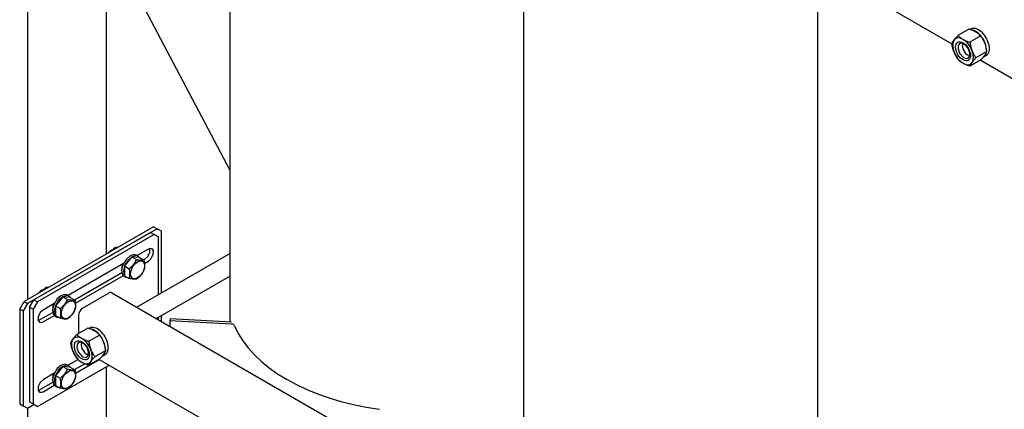
# Model space of a CAD drawing. Units: millimetres. Extents: x 37 to 18719, y -467 to 3184.
# Drawn here: x 17032 to 17838, y 698 to 1017 of the extents above; entities that cross this region are included whole.
import ezdxf

# ---------------------------------------------------------------- set-up
doc = ezdxf.new("R2010")
doc.units = ezdxf.units.MM
doc.linetypes.add('K5LT_BASIC', pattern=[0])
doc.layers.add('Системный слой (16)', color=7, linetype='Continuous')

# ---------------------------------------------------------------- blocks, each defined once
blk = doc.blocks.new('U2243')
at = {"layer": 'Системный слой (16)', "linetype": 'K5LT_BASIC'}
for p, q in [((17059.35, 784.3), (17059.28, 781.24)), ((17059.28, 781.24), (17059.29, 781.21))]:
    blk.add_line(p, q, dxfattribs=at)
blk = doc.blocks.new('U2244')
at = {"layer": 'Системный слой (16)', "linetype": 'K5LT_BASIC'}
for p, q in [((17059.35, 727.15), (17059.28, 724.08)), ((17059.28, 724.08), (17059.29, 724.06))]:
    blk.add_line(p, q, dxfattribs=at)
blk = doc.blocks.new('U2245')
at = {"layer": 'Системный слой (16)', "linetype": 'K5LT_BASIC'}
for p, q in [((17115.91, 816.96), (17115.85, 813.9)), ((17115.85, 813.9), (17115.85, 813.87))]:
    blk.add_line(p, q, dxfattribs=at)
blk = doc.blocks.new('U2246')
at = {"layer": 'Системный слой (16)', "linetype": 'K5LT_BASIC'}
for p, q in [((17148.2, 793.4), (17148.2, 844.18)), ((17148.2, 770.34), (17148.2, 774.93))]:
    blk.add_line(p, q, dxfattribs=at)
blk = doc.blocks.new('U2282')
at = {"layer": 'Системный слой (16)', "linetype": 'K5LT_BASIC'}
for p, q in [((17134.42, 817.85), (17137.59, 819.68)), ((17077.85, 785.19), (17117.09, 807.84)), ((17051.33, 769.88), (17060.52, 775.18))]:
    blk.add_line(p, q, dxfattribs=at)
blk = doc.blocks.new('U2283')
at = {"layer": 'Системный слой (16)', "linetype": 'K5LT_BASIC'}
for p, q in [((17080.02, 739.08), (17071.93, 734.42)), ((17060.52, 727.83), (17051.33, 722.52))]:
    blk.add_line(p, q, dxfattribs=at)
blk = doc.blocks.new('U2284')
at = {"layer": 'Системный слой (16)', "linetype": 'K5LT_BASIC'}
for p, q in [((17077.07, 730.85), (17085.42, 735.67)), ((17048.5, 714.35), (17059.25, 720.56))]:
    blk.add_line(p, q, dxfattribs=at)
blk = doc.blocks.new('U2285')
at = {"layer": 'Системный слой (16)', "linetype": 'K5LT_BASIC'}
for p, q in [((17047.32, 774.07), (17047.26, 771.01)), ((17049.03, 777.57), (17047.32, 774.07)), ((17051.33, 779.67), (17049.03, 777.57)), ((17047.26, 771.01), (17048.33, 769.58)), ((17048.33, 769.58), (17050.2, 769.4)), ((17050.2, 769.4), (17051.33, 769.88))]:
    blk.add_line(p, q, dxfattribs=at)
blk = doc.blocks.new('U2286')
at = {"layer": 'Системный слой (16)', "linetype": 'K5LT_BASIC'}
for p, q in [((17077.85, 728.04), (17097.24, 739.23)), ((17051.33, 712.72), (17060.52, 718.03))]:
    blk.add_line(p, q, dxfattribs=at)
blk = doc.blocks.new('U2287')
at = {"layer": 'Системный слой (16)', "linetype": 'K5LT_BASIC'}
for p, q in [((17134.76, 821.31), (17137.06, 823.42)), ((17137.06, 823.42), (17138.77, 826.92)), ((17138.77, 826.92), (17138.83, 829.97)), ((17138.83, 829.97), (17138.82, 829.98))]:
    blk.add_line(p, q, dxfattribs=at)
blk = doc.blocks.new('U2288')
at = {"layer": 'Системный слой (16)', "linetype": 'K5LT_BASIC'}
for p, q in [((17145.72, 791.97), (17145.72, 839.48)), ((17145.72, 771.77), (17145.72, 773.5))]:
    blk.add_line(p, q, dxfattribs=at)
blk = doc.blocks.new('U2289')
at = {"layer": 'Системный слой (16)', "linetype": 'K5LT_BASIC'}
for p, q in [((17133.64, 820.66), (17134.76, 821.31)), ((17077.07, 788), (17115.81, 810.37)), ((17048.5, 771.51), (17059.25, 777.71))]:
    blk.add_line(p, q, dxfattribs=at)
blk = doc.blocks.new('U2290')
at = {"layer": 'Системный слой (16)', "linetype": 'K5LT_BASIC'}
for p, q in [((17049.03, 720.41), (17047.32, 716.91)), ((17051.33, 722.52), (17049.03, 720.41)), ((17047.32, 716.91), (17047.26, 713.86)), ((17047.26, 713.86), (17048.33, 712.42)), ((17048.33, 712.42), (17050.2, 712.25)), ((17050.2, 712.25), (17051.33, 712.72))]:
    blk.add_line(p, q, dxfattribs=at)
blk = doc.blocks.new('U2291')
at = {"layer": 'Системный слой (16)', "linetype": 'K5LT_BASIC'}
for p, q in [((17138.72, 829.95), (17137.59, 829.48)), ((17140.59, 829.78), (17138.72, 829.95)), ((17139.89, 821.78), (17141.6, 825.29)), ((17141.65, 828.34), (17140.59, 829.78)), ((17141.6, 825.29), (17141.65, 828.34)), ((17137.59, 819.68), (17139.89, 821.78))]:
    blk.add_line(p, q, dxfattribs=at)
blk = doc.blocks.new('U2292')
at = {"layer": 'Системный слой (16)', "linetype": 'K5LT_BASIC'}
for p, q in [((17137.59, 829.48), (17128.5, 824.23)), ((17117.09, 817.64), (17071.93, 791.57)), ((17060.52, 784.98), (17051.33, 779.67))]:
    blk.add_line(p, q, dxfattribs=at)
blk = doc.blocks.new('U2295')
at = {"layer": 'Системный слой (16)', "linetype": 'K5LT_BASIC'}
for p, q in [((17065.99, 791.41), (17062.97, 788.77)), ((17068.83, 792.45), (17065.99, 791.41)), ((17071.17, 792.01), (17068.83, 792.45)), ((17060.32, 784.55), (17059.13, 779.92)), ((17062.97, 788.77), (17060.32, 784.55)), ((17059.13, 779.92), (17059.1, 779.26)), ((17059.1, 779.26), (17059.79, 776.16)), ((17059.79, 776.16), (17061.17, 774.69))]:
    blk.add_line(p, q, dxfattribs=at)
blk = doc.blocks.new('U2296')
at = {"layer": 'Системный слой (16)', "linetype": 'K5LT_BASIC'}
for p, q in [((17067.41, 790.59), (17064.38, 787.95)), ((17070.25, 791.63), (17067.41, 790.59)), ((17072.59, 791.19), (17070.25, 791.63)), ((17073.92, 789.82), (17072.59, 791.19)), ((17061.74, 783.74), (17060.54, 779.1)), ((17064.38, 787.95), (17061.74, 783.74)), ((17060.54, 779.1), (17060.52, 778.45)), ((17060.52, 778.45), (17061.2, 775.34)), ((17061.2, 775.34), (17062.59, 773.87)), ((17062.59, 773.87), (17064.44, 773.4))]:
    blk.add_line(p, q, dxfattribs=at)
blk = doc.blocks.new('U2305')
at = {"layer": 'Системный слой (16)', "linetype": 'K5LT_BASIC'}
for p, q in [((17122.56, 824.07), (17119.53, 821.43)), ((17125.4, 825.11), (17122.56, 824.07)), ((17127.74, 824.67), (17125.4, 825.11)), ((17116.89, 817.21), (17115.69, 812.58)), ((17119.53, 821.43), (17116.89, 817.21)), ((17115.69, 812.58), (17115.67, 811.92)), ((17115.67, 811.92), (17116.35, 808.82)), ((17116.35, 808.82), (17117.74, 807.35))]:
    blk.add_line(p, q, dxfattribs=at)
blk = doc.blocks.new('U2306')
at = {"layer": 'Системный слой (16)', "linetype": 'K5LT_BASIC'}
for p, q in [((17123.98, 823.25), (17120.95, 820.61)), ((17126.82, 824.29), (17123.98, 823.25)), ((17129.16, 823.85), (17126.82, 824.29)), ((17130.49, 822.48), (17129.16, 823.85)), ((17118.31, 816.4), (17117.11, 811.76)), ((17120.95, 820.61), (17118.31, 816.4)), ((17117.11, 811.76), (17117.09, 811.11)), ((17117.09, 811.11), (17117.77, 808)), ((17117.77, 808), (17119.16, 806.53)), ((17119.16, 806.53), (17121.01, 806.06))]:
    blk.add_line(p, q, dxfattribs=at)
blk = doc.blocks.new('U2321')
at = {"layer": 'Системный слой (16)', "linetype": 'K5LT_BASIC'}
for p, q in [((17800.43, 996.35), (17800.3, 993.64)), ((17800.3, 993.64), (17801.54, 990.14)), ((17801.64, 997.95), (17800.43, 996.35)), ((17803.3, 998.25), (17801.64, 997.95)), ((17805.99, 997.01), (17803.3, 998.25)), ((17808.66, 993.78), (17805.99, 997.01)), ((17809.9, 990.29), (17808.66, 993.78)), ((17801.54, 990.14), (17804.22, 986.92)), ((17804.22, 986.92), (17805.1, 986.31)), ((17805.1, 986.31), (17807.58, 985.66)), ((17807.58, 985.66), (17808.56, 985.97)), ((17808.56, 985.97), (17809.77, 987.57)), ((17809.77, 987.57), (17809.9, 990.29))]:
    blk.add_line(p, q, dxfattribs=at)
blk = doc.blocks.new('U2384')
at = {"layer": 'Системный слой (16)', "linetype": 'K5LT_BASIC'}
for p, q in [((17795.37, 997.52), (17578.02, 1123.01)), ((18035.79, 858.72), (17818.44, 984.21))]:
    blk.add_line(p, q, dxfattribs=at)
blk = doc.blocks.new('U2403')
at = {"layer": 'Системный слой (16)', "linetype": 'K5LT_BASIC'}
blk.add_line((17685.41, 492.27), (17685.41, 1061.01), dxfattribs=at)
blk = doc.blocks.new('U2431')
at = {"layer": 'Системный слой (16)', "linetype": 'K5LT_BASIC'}
blk.add_line((17097.19, 739.26), (17314.54, 613.77), dxfattribs=at)
blk = doc.blocks.new('U2557')
at = {"layer": 'Системный слой (16)', "linetype": 'K5LT_BASIC'}
for p, q in [((17079.19, 751.4), (17079.05, 748.69)), ((17080.39, 753), (17079.19, 751.4)), ((17082.05, 753.3), (17080.39, 753)), ((17084.74, 752.06), (17082.05, 753.3)), ((17087.41, 748.84), (17084.74, 752.06)), ((17079.05, 748.69), (17080.29, 745.19)), ((17080.29, 745.19), (17082.97, 741.97)), ((17082.97, 741.97), (17083.85, 741.37)), ((17087.31, 741.02), (17088.52, 742.63)), ((17088.65, 745.34), (17087.41, 748.84)), ((17088.52, 742.63), (17088.65, 745.34)), ((17083.85, 741.37), (17086.33, 740.71)), ((17086.33, 740.71), (17087.31, 741.02))]:
    blk.add_line(p, q, dxfattribs=at)
blk = doc.blocks.new('U2562')
at = {"layer": 'Системный слой (16)', "linetype": 'K5LT_BASIC'}
for p, q in [((17065.99, 734.25), (17062.97, 731.62)), ((17068.83, 735.29), (17065.99, 734.25)), ((17071.17, 734.85), (17068.83, 735.29)), ((17060.32, 727.4), (17059.13, 722.76)), ((17062.97, 731.62), (17060.32, 727.4)), ((17059.13, 722.76), (17059.1, 722.11)), ((17059.1, 722.11), (17059.79, 719.01)), ((17059.79, 719.01), (17061.17, 717.53))]:
    blk.add_line(p, q, dxfattribs=at)
blk = doc.blocks.new('U2563')
at = {"layer": 'Системный слой (16)', "linetype": 'K5LT_BASIC'}
for p, q in [((17067.41, 733.43), (17064.38, 730.8)), ((17070.25, 734.48), (17067.41, 733.43)), ((17072.59, 734.04), (17070.25, 734.48)), ((17073.92, 732.67), (17072.59, 734.04)), ((17061.74, 726.58), (17060.54, 721.95)), ((17064.38, 730.8), (17061.74, 726.58)), ((17060.54, 721.95), (17060.52, 721.29)), ((17060.52, 721.29), (17061.2, 718.19)), ((17061.2, 718.19), (17062.59, 716.72)), ((17062.59, 716.72), (17064.44, 716.25))]:
    blk.add_line(p, q, dxfattribs=at)
blk = doc.blocks.new('U2645')
at = {"layer": 'Системный слой (16)', "linetype": 'K5LT_BASIC'}
for p, q in [((17804.17, 998.04), (17803.69, 996.04)), ((17803.69, 996.04), (17804.36, 993.01)), ((17804.36, 993.01), (17806.54, 989.77)), ((17806.54, 989.77), (17807.93, 988.7)), ((17807.93, 988.7), (17809.9, 988.12))]:
    blk.add_line(p, q, dxfattribs=at)
blk = doc.blocks.new('U2648')
at = {"layer": 'Системный слой (16)', "linetype": 'K5LT_BASIC'}
for p, q in [((17082.93, 753.09), (17082.44, 751.1)), ((17082.44, 751.1), (17083.11, 748.06)), ((17083.11, 748.06), (17085.29, 744.82)), ((17085.29, 744.82), (17086.68, 743.75)), ((17086.68, 743.75), (17088.66, 743.17))]:
    blk.add_line(p, q, dxfattribs=at)
blk = doc.blocks.new('U2715')
at = {"layer": 'Системный слой (16)', "linetype": 'K5LT_BASIC'}
for p, q in [((17092.12, 763.61), (17090.11, 764.08)), ((17095.85, 761.26), (17092.12, 763.61)), ((17099.49, 756.92), (17095.85, 761.26)), ((17101.77, 751.96), (17099.49, 756.92)), ((17102.48, 747.61), (17101.77, 751.96)), ((17099.47, 741.57), (17099.89, 741.78)), ((17099.89, 741.78), (17101.68, 743.73)), ((17101.68, 743.73), (17102.36, 745.87))]:
    blk.add_line(p, q, dxfattribs=at)
blk = doc.blocks.new('U2735')
at = {"layer": 'Системный слой (16)', "linetype": 'K5LT_BASIC'}
blk.add_line((17444.99, 631.08), (17444.99, 1199.81), dxfattribs=at)
blk = doc.blocks.new('U2776')
at = {"layer": 'Системный слой (16)', "linetype": 'K5LT_BASIC'}
for p, q in [((17105.42, 826.83), (17107.54, 828.87)), ((17107.54, 828.87), (17108.49, 829.27))]:
    blk.add_line(p, q, dxfattribs=at)
blk = doc.blocks.new('U2792')
at = {"layer": 'Системный слой (16)', "linetype": 'K5LT_BASIC'}
for p, q in [((17048.85, 794.17), (17050.97, 796.21)), ((17050.97, 796.21), (17051.93, 796.61))]:
    blk.add_line(p, q, dxfattribs=at)
blk = doc.blocks.new('U2804')
at = {"layer": 'Системный слой (16)', "linetype": 'K5LT_BASIC'}
for p, q in [((17038.88, 788.41), (17038.88, 1360.77)), ((17038.88, 482.47), (17038.88, 699.41))]:
    blk.add_line(p, q, dxfattribs=at)
blk = doc.blocks.new('U2806')
at = {"layer": 'Системный слой (16)', "linetype": 'K5LT_BASIC'}
for p, q in [((17103.37, 825.64), (17103.37, 1394.74)), ((17103.37, 482.47), (17103.37, 733.38))]:
    blk.add_line(p, q, dxfattribs=at)
blk = doc.blocks.new('U2807')
at = {"layer": 'Системный слой (16)', "linetype": 'K5LT_BASIC'}
for p, q in [((17813.37, 1008.56), (17811.36, 1009.03)), ((17817.1, 1006.21), (17813.37, 1008.56)), ((17820.74, 1001.87), (17817.1, 1006.21)), ((17823.02, 996.91), (17820.74, 1001.87)), ((17823.73, 992.56), (17823.02, 996.91)), ((17820.72, 986.52), (17821.13, 986.73)), ((17821.13, 986.73), (17822.93, 988.68)), ((17822.93, 988.68), (17823.61, 990.82))]:
    blk.add_line(p, q, dxfattribs=at)
blk = doc.blocks.new('U2842')
at = {"layer": 'Системный слой (16)', "linetype": 'K5LT_BASIC'}
blk.add_line((17204.57, 769.88), (17204.57, 1338.62), dxfattribs=at)

msp = doc.modelspace()

# ---------------------------------------------------------------- linework, layer by layer
at = {"layer": 'Системный слой (16)', "linetype": 'K5LT_BASIC'}
for p, q in [((17204.57, 893.98), (17103.37, 1086.15)), ((17809.2, 1009.78), (17800.25, 1004.62)), ((17810.85, 1009.77), (17810.26, 1009.43)), ((17819, 1004.13), (17810.05, 998.96)), ((17823.9, 991.5), (17814.95, 986.33)), ((17819, 984.53), (17810.05, 979.37)), ((17823.4, 988.03), (17821.13, 986.73)), ((17141.83, 847.85), (17035.77, 786.61)), ((17141.83, 847.85), (17144.66, 846.22)), ((17144.66, 846.22), (17038.6, 784.98)), ((17139.36, 843.16), (17043.9, 788.04)), ((17142.19, 841.52), (17046.73, 786.41)), ((17139.36, 843.16), (17142.19, 841.52)), ((17145.72, 839.48), (17142.19, 841.52)), ((17148.2, 844.18), (17144.66, 846.22)), ((17110.24, 830.77), (17107.12, 827.81)), ((17112.35, 830.83), (17110.24, 830.77)), ((17111.24, 830.19), (17110.24, 830.77)), ((17104.75, 826.44), (17106.48, 828.25)), ((17106.48, 828.25), (17107.54, 828.87)), ((17124.16, 823.2), (17118.15, 815.73)), ((17130.17, 822.67), (17124.16, 823.2)), ((17124.16, 823.2), (17127.97, 821)), ((17127.74, 824.67), (17129.16, 823.85)), ((17204.57, 825.95), (17128.23, 781.87)), ((17130.17, 822.67), (17133.98, 820.46)), ((17115.91, 814.18), (17115.76, 814.27)), ((17118.15, 815.73), (17121.96, 813.52)), ((17118.15, 815.73), (17118.15, 807.71)), ((17117.74, 807.35), (17119.16, 806.53)), ((17118.15, 807.71), (17121.96, 805.51)), ((17204.57, 807.47), (17144.23, 772.63)), ((17053.67, 798.11), (17050.55, 795.15)), ((17055.78, 798.17), (17053.67, 798.11)), ((17054.68, 797.53), (17053.67, 798.11)), ((17048.18, 793.78), (17049.91, 795.59)), ((17049.91, 795.59), (17050.97, 796.21)), ((17067.59, 790.54), (17061.58, 783.07)), ((17073.6, 790.01), (17067.59, 790.54)), ((17067.59, 790.54), (17071.4, 788.34)), ((17071.17, 792.01), (17072.59, 791.19)), ((17073.6, 790.01), (17077.41, 787.81)), ((17105.07, 793.55), (17083.85, 781.31)), ((17107.57, 793.8), (18316.74, 95.68)), ((17032.23, 780.49), (17035.77, 786.61)), ((17038.6, 784.98), (17035.06, 778.86)), ((17035.77, 786.61), (17038.6, 784.98)), ((17040.37, 781.92), (17043.9, 788.04)), ((17040.37, 781.92), (17040.37, 704.35)), ((17040.37, 781.92), (17043.19, 780.29)), ((17046.73, 786.41), (17043.19, 780.29)), ((17043.9, 788.04), (17046.73, 786.41)), ((17061.58, 783.07), (17065.39, 780.86)), ((17061.58, 783.07), (17061.58, 775.05)), ((17032.23, 780.49), (17032.23, 702.92)), ((17032.23, 780.49), (17035.06, 778.86)), ((17035.06, 778.86), (17035.06, 701.29)), ((17043.19, 780.29), (17043.19, 702.72)), ((17059.34, 781.52), (17059.19, 781.61)), ((17061.17, 774.69), (17062.59, 773.87)), ((17061.58, 775.05), (17065.39, 772.85)), ((17080.32, 775.18), (17080.32, 760.43)), ((17047.27, 771.01), (17048.5, 771.51)), ((17155.48, 772.45), (17155.21, 770.72)), ((17155.21, 770.72), (17155.21, 766.29)), ((17205.45, 768.1), (17155.21, 770.72)), ((17205.72, 769.82), (17155.48, 772.45)), ((17087.95, 764.84), (17079, 759.67)), ((17097.75, 759.18), (17088.8, 754.01)), ((17089.6, 764.82), (17089.01, 764.48)), ((17086.68, 743.75), (17087.39, 743.34)), ((17102.65, 746.55), (17093.7, 741.39)), ((17102.15, 743.08), (17099.89, 741.78)), ((17046.73, 700.68), (17105.37, 734.53)), ((17071.17, 734.85), (17072.59, 734.04)), ((17097.75, 739.58), (17088.8, 734.42)), ((17067.59, 733.39), (17061.58, 725.91)), ((17061.58, 725.91), (17065.39, 723.71)), ((17061.58, 725.91), (17061.58, 717.9)), ((17073.6, 732.85), (17067.59, 733.39)), ((17067.59, 733.39), (17071.4, 731.19)), ((17073.6, 732.85), (17077.41, 730.65)), ((17059.34, 724.36), (17059.19, 724.45)), ((17061.17, 717.53), (17062.59, 716.72)), ((17061.58, 717.9), (17065.39, 715.7)), ((17047.27, 713.85), (17048.5, 714.35)), ((17032.23, 702.92), (17035.06, 701.29)), ((17035.06, 701.29), (17038.6, 699.25)), ((17038.6, 699.25), (17043.9, 702.31)), ((17040.37, 704.35), (17043.19, 702.72)), ((17043.19, 702.72), (17046.73, 700.68))]:
    msp.add_line(p, q, dxfattribs=at)
for centre, major_axis, start_param, end_param in [((17817.12, 998.9), (6.28, -10.87), 0, 3.141593), ((17804.39, 991.55), (6, -10.39), 3.403392, 4.45059), ((17804.39, 991.55), (-6, 10.39), 5.497787, 6.544985), ((17804.39, 991.55), (-6, 10.39), 4.45059, 5.497787), ((17804.39, 991.55), (-6, 10.39), 3.403392, 4.45059), ((17804.39, 991.55), (6, -10.39), 4.45059, 5.497787), ((17804.39, 991.55), (6, -10.39), 5.497787, 6.544985), ((17105.07, 789.47), (2.5, 4.33), 0, 0.785398), ((17083.85, 777.22), (2.5, 4.33), 0.785398, 2.356194), ((17095.87, 753.95), (6.28, -10.87), 0, 3.141593), ((17205.18, 766.37), (-3, 0), 3.379164, 4.622034), ((17364.57, 788.65), (161, 0), 3.379164, 4.474817), ((17083.15, 746.6), (-6, 10.39), 5.497787, 6.544985), ((17083.15, 746.6), (6, -10.39), 3.403392, 4.45059), ((17083.15, 746.6), (-6, 10.39), 4.45059, 5.497787), ((17083.15, 746.6), (6, -10.39), 4.45059, 5.497787), ((17083.15, 746.6), (-6, 10.39), 3.403392, 4.45059), ((17083.15, 746.6), (6, -10.39), 5.497787, 6.544985)]:
    msp.add_ellipse(centre, major_axis=major_axis, ratio=0.57735, start_param=start_param, end_param=end_param, dxfattribs=at)
for centre, major_axis in [((17804.39, 991.55), (4.33, -7.49)), ((17128.68, 812.58), (-4.04, -6.99)), ((17072.11, 779.92), (-4.04, -6.99)), ((17083.15, 746.6), (4.33, -7.49)), ((17072.11, 722.76), (-4.04, -6.99))]:
    msp.add_ellipse(centre, major_axis=major_axis, ratio=0.57735, dxfattribs=at)
for points, knots in [([(17814.86, 1007.39), (17814.56, 1007.57), (17813.96, 1007.89), (17813, 1008.36), (17812.1, 1008.75), (17811.11, 1009.13), (17810.18, 1009.47), (17809.49, 1009.69), (17809.2, 1009.78)], [0, 0, 0, 0, 1.628328, 3.149686, 4.815083, 5.952472, 7.730867, 9, 9, 9, 9]), ([(17795.35, 997.65), (17795.42, 997.83), (17795.54, 998.11), (17795.76, 998.58), (17795.99, 999.03), (17796.29, 999.55), (17796.62, 1000.08), (17796.89, 1000.47), (17797.05, 1000.7)], [0, 0, 0, 0, 1.843305, 2.830853, 4.59541, 5.906378, 7.31803, 9, 9, 9, 9]), ([(17797.05, 1000.7), (17797.16, 1000.86), (17797.39, 1001.18), (17797.79, 1001.71), (17798.27, 1002.31), (17798.78, 1002.92), (17799.43, 1003.7), (17799.91, 1004.24), (17800.25, 1004.62)], [0, 0, 0, 0, 1.228689, 2.407973, 3.85713, 5.461935, 6.568974, 9, 9, 9, 9]), ([(17800.25, 1004.62), (17800.53, 1004.32), (17801.03, 1003.83), (17801.69, 1003.25), (17802.24, 1002.8), (17802.86, 1002.33), (17803.6, 1001.82), (17804.16, 1001.49), (17804.39, 1001.35)], [0, 0, 0, 0, 2.227449, 3.817869, 4.59541, 5.906378, 7.732178, 9, 9, 9, 9]), ([(17804.39, 1001.35), (17804.69, 1001.18), (17805.29, 1000.85), (17806.25, 1000.39), (17807.16, 1000), (17808.14, 999.61), (17809.07, 999.28), (17809.76, 999.05), (17810.05, 998.96)], [0, 0, 0, 0, 1.628328, 3.149686, 4.815083, 5.952472, 7.730867, 9, 9, 9, 9]), ([(17819, 1004.13), (17818.72, 1004.42), (17818.22, 1004.92), (17817.56, 1005.5), (17817.01, 1005.95), (17816.39, 1006.42), (17815.65, 1006.92), (17815.09, 1007.26), (17814.86, 1007.39)], [0, 0, 0, 0, 2.227449, 3.817869, 4.59541, 5.906378, 7.732178, 9, 9, 9, 9]), ([(17822.21, 998.25), (17822.09, 998.54), (17821.86, 999.11), (17821.46, 1000), (17820.98, 1000.94), (17820.55, 1001.71), (17820.06, 1002.53), (17819.6, 1003.26), (17819.18, 1003.88), (17819, 1004.13)], [0, 0, 0, 0, 1.36521, 2.675526, 4.2857, 6.068817, 6.613858, 8.589852, 10, 10, 10, 10]), ([(17797.05, 990.9), (17796.93, 991.19), (17796.72, 991.77), (17796.41, 992.71), (17796.12, 993.76), (17795.9, 994.65), (17795.69, 995.63), (17795.52, 996.54), (17795.4, 997.32), (17795.35, 997.65)], [0, 0, 0, 0, 1.36521, 2.675526, 4.2857, 6.068817, 6.613858, 8.589852, 10, 10, 10, 10]), ([(17810.05, 998.96), (17810.12, 998.49), (17810.24, 997.76), (17810.46, 996.59), (17810.69, 995.56), (17810.99, 994.44), (17811.32, 993.35), (17811.59, 992.61), (17811.74, 992.21)], [0, 0, 0, 0, 1.843305, 2.830853, 4.59541, 5.906378, 7.31803, 9, 9, 9, 9]), ([(17811.74, 992.21), (17811.86, 991.92), (17812.09, 991.35), (17812.49, 990.47), (17812.97, 989.52), (17813.4, 988.75), (17813.89, 987.93), (17814.35, 987.2), (17814.77, 986.59), (17814.95, 986.33)], [0, 0, 0, 0, 1.36521, 2.675526, 4.2857, 6.068817, 6.613858, 8.589852, 10, 10, 10, 10]), ([(17823.9, 991.5), (17823.83, 991.98), (17823.71, 992.7), (17823.49, 993.88), (17823.26, 994.9), (17822.96, 996.02), (17822.63, 997.11), (17822.36, 997.85), (17822.21, 998.25)], [0, 0, 0, 0, 1.843305, 2.830853, 4.59541, 5.906378, 7.31803, 9, 9, 9, 9]), ([(17822.21, 988.45), (17822.32, 988.62), (17822.53, 988.93), (17822.87, 989.44), (17823.16, 989.94), (17823.55, 990.67), (17823.77, 991.16), (17823.9, 991.5)], [0, 0, 0, 0, 1.092168, 2.140421, 3.725982, 4.855054, 8, 8, 8, 8]), ([(17800.25, 985.02), (17800, 985.39), (17799.61, 985.96), (17799.01, 986.91), (17798.5, 987.78), (17797.98, 988.77), (17797.5, 989.77), (17797.2, 990.5), (17797.05, 990.9)], [0, 0, 0, 0, 1.843305, 2.830853, 4.59541, 5.906378, 7.31803, 9, 9, 9, 9]), ([(17804.39, 981.76), (17804.09, 981.93), (17803.6, 982.23), (17802.84, 982.75), (17802.23, 983.21), (17801.67, 983.68), (17801.03, 984.24), (17800.56, 984.7), (17800.25, 985.02)], [0, 0, 0, 0, 1.628328, 2.784504, 4.50723, 5.461935, 6.568974, 9, 9, 9, 9]), ([(17814.95, 986.33), (17814.69, 986.05), (17814.31, 985.61), (17813.63, 984.83), (17813.05, 984.14), (17812.48, 983.42), (17812.09, 982.89), (17811.85, 982.56), (17811.74, 982.41)], [0, 0, 0, 0, 1.843305, 2.830853, 5.176349, 6.507664, 7.872605, 9, 9, 9, 9]), ([(17819, 984.53), (17819.26, 984.82), (17819.64, 985.25), (17820.32, 986.04), (17820.9, 986.73), (17821.47, 987.45), (17821.86, 987.97), (17822.1, 988.31), (17822.21, 988.45)], [0, 0, 0, 0, 1.843305, 2.830853, 5.176349, 6.507664, 7.872605, 9, 9, 9, 9]), ([(17810.05, 979.37), (17809.63, 979.5), (17808.99, 979.71), (17807.98, 980.08), (17807.04, 980.45), (17806.02, 980.9), (17805.15, 981.33), (17804.63, 981.62), (17804.39, 981.76)], [0, 0, 0, 0, 1.843305, 2.830853, 4.59541, 6.218276, 7.732178, 9, 9, 9, 9]), ([(17811.74, 982.41), (17811.63, 982.25), (17811.42, 981.94), (17811.08, 981.42), (17810.79, 980.93), (17810.4, 980.2), (17810.18, 979.71), (17810.05, 979.37)], [0, 0, 0, 0, 1.092168, 2.140421, 3.725982, 4.855054, 8, 8, 8, 8]), ([(17121.96, 813.52), (17122.27, 813.77), (17122.72, 814.14), (17123.36, 814.69), (17123.87, 815.17), (17124.31, 815.61), (17124.69, 816), (17125.06, 816.41), (17125.49, 816.93), (17125.89, 817.44), (17126.27, 817.97), (17126.68, 818.59), (17127.3, 819.62), (17127.72, 820.45), (17127.97, 821)], [0, 0, 0, 0, 1.792921, 2.606895, 3.844333, 4.968544, 5.423589, 6.350589, 7.49983, 8.533187, 9.335775, 10.524184, 12.063388, 15, 15, 15, 15]), ([(17127.97, 821), (17128.33, 820.93), (17128.89, 820.81), (17129.61, 820.68), (17130.22, 820.58), (17130.75, 820.51), (17131.23, 820.45), (17131.59, 820.42), (17131.92, 820.39), (17132.32, 820.37), (17132.78, 820.37), (17133.38, 820.39), (17133.76, 820.43), (17133.98, 820.46)], [0, 0, 0, 0, 1.896477, 3.090858, 4.103535, 5.492849, 6.359079, 7.188001, 7.964308, 8.71339, 10.187714, 11.611112, 14, 14, 14, 14]), ([(17133.98, 820.46), (17134.07, 820.06), (17134.2, 819.41), (17134.34, 818.55), (17134.43, 817.79), (17134.49, 817.13), (17134.52, 816.52), (17134.52, 816.05), (17134.51, 815.6), (17134.48, 815.1), (17134.42, 814.5), (17134.28, 813.58), (17134.11, 812.89), (17133.98, 812.45)], [0, 0, 0, 0, 1.896477, 3.090858, 4.103535, 5.559932, 6.359079, 7.188001, 7.964308, 8.71339, 9.822572, 11.259162, 14, 14, 14, 14]), ([(17121.96, 805.51), (17122.05, 805.81), (17122.17, 806.26), (17122.29, 806.87), (17122.37, 807.35), (17122.43, 807.85), (17122.48, 808.36), (17122.5, 808.84), (17122.5, 809.31), (17122.49, 809.77), (17122.46, 810.29), (17122.4, 810.96), (17122.26, 812.06), (17122.09, 812.94), (17121.96, 813.52)], [0, 0, 0, 0, 2.031939, 2.94681, 3.844333, 4.968544, 5.957069, 6.813299, 7.701429, 8.533187, 9.335775, 10.524184, 12.063388, 15, 15, 15, 15]), ([(17133.98, 812.45), (17133.83, 812.12), (17133.59, 811.63), (17133.21, 810.92), (17132.87, 810.34), (17132.5, 809.76), (17132.15, 809.23), (17131.8, 808.76), (17131.44, 808.31), (17131.09, 807.89), (17130.68, 807.43), (17130.14, 806.87), (17129.24, 806.01), (17128.48, 805.38), (17127.97, 804.97)], [0, 0, 0, 0, 1.792921, 2.606895, 3.844333, 4.968544, 5.885196, 6.813299, 7.701429, 8.533187, 9.335775, 10.524184, 12.063388, 15, 15, 15, 15]), ([(17127.97, 804.97), (17127.72, 804.93), (17127.35, 804.9), (17126.83, 804.88), (17126.49, 804.88), (17126.13, 804.89), (17125.79, 804.91), (17125.43, 804.94), (17124.97, 804.99), (17124.43, 805.06), (17123.42, 805.22), (17122.6, 805.38), (17121.96, 805.51)], [0, 0, 0, 0, 2.553902, 3.331755, 4.306071, 5.100503, 5.904859, 6.674572, 7.395429, 8.780356, 9.794823, 13, 13, 13, 13]), ([(17065.39, 780.86), (17065.7, 781.11), (17066.15, 781.48), (17066.79, 782.03), (17067.3, 782.51), (17067.74, 782.95), (17068.12, 783.34), (17068.49, 783.75), (17068.92, 784.27), (17069.32, 784.78), (17069.7, 785.31), (17070.11, 785.93), (17070.73, 786.96), (17071.15, 787.79), (17071.4, 788.34)], [0, 0, 0, 0, 1.792921, 2.606895, 3.844333, 4.968544, 5.423589, 6.350589, 7.49983, 8.533187, 9.335775, 10.524184, 12.063388, 15, 15, 15, 15]), ([(17071.4, 788.34), (17071.76, 788.27), (17072.32, 788.15), (17073.04, 788.02), (17073.65, 787.92), (17074.18, 787.85), (17074.66, 787.79), (17075.02, 787.76), (17075.35, 787.73), (17075.76, 787.71), (17076.21, 787.71), (17076.81, 787.73), (17077.19, 787.77), (17077.41, 787.81)], [0, 0, 0, 0, 1.896477, 3.090858, 4.103535, 5.492849, 6.359079, 7.188001, 7.964308, 8.71339, 10.187714, 11.611112, 14, 14, 14, 14]), ([(17077.41, 787.81), (17077.5, 787.4), (17077.63, 786.75), (17077.77, 785.89), (17077.87, 785.13), (17077.92, 784.47), (17077.95, 783.86), (17077.95, 783.39), (17077.94, 782.94), (17077.91, 782.45), (17077.85, 781.84), (17077.71, 780.92), (17077.54, 780.23), (17077.41, 779.79)], [0, 0, 0, 0, 1.896477, 3.090858, 4.103535, 5.559932, 6.359079, 7.188001, 7.964308, 8.71339, 9.822572, 11.259162, 14, 14, 14, 14]), ([(17065.39, 772.85), (17065.48, 773.15), (17065.6, 773.6), (17065.72, 774.21), (17065.8, 774.69), (17065.86, 775.19), (17065.91, 775.7), (17065.93, 776.18), (17065.93, 776.65), (17065.92, 777.11), (17065.89, 777.63), (17065.83, 778.3), (17065.69, 779.4), (17065.52, 780.28), (17065.39, 780.86)], [0, 0, 0, 0, 2.031939, 2.94681, 3.844333, 4.968544, 5.957069, 6.813299, 7.701429, 8.533187, 9.335775, 10.524184, 12.063388, 15, 15, 15, 15]), ([(17077.41, 779.79), (17077.26, 779.46), (17077.02, 778.97), (17076.64, 778.26), (17076.31, 777.68), (17075.93, 777.1), (17075.58, 776.57), (17075.23, 776.1), (17074.87, 775.65), (17074.52, 775.23), (17074.11, 774.77), (17073.58, 774.21), (17072.67, 773.35), (17071.91, 772.72), (17071.4, 772.31)], [0, 0, 0, 0, 1.792921, 2.606895, 3.844333, 4.968544, 5.885196, 6.813299, 7.701429, 8.533187, 9.335775, 10.524184, 12.063388, 15, 15, 15, 15]), ([(17071.4, 772.31), (17071.15, 772.27), (17070.79, 772.24), (17070.26, 772.22), (17069.92, 772.22), (17069.57, 772.23), (17069.22, 772.25), (17068.86, 772.28), (17068.4, 772.33), (17067.87, 772.4), (17066.86, 772.56), (17066.03, 772.72), (17065.39, 772.85)], [0, 0, 0, 0, 2.553902, 3.331755, 4.306071, 5.100503, 5.904859, 6.674572, 7.395429, 8.780356, 9.794823, 13, 13, 13, 13]), ([(17075.8, 755.75), (17075.91, 755.91), (17076.14, 756.23), (17076.54, 756.76), (17077.02, 757.36), (17077.53, 757.98), (17078.18, 758.75), (17078.66, 759.29), (17079, 759.67)], [0, 0, 0, 0, 1.228689, 2.407973, 3.85713, 5.461935, 6.568974, 9, 9, 9, 9]), ([(17079, 759.67), (17079.28, 759.38), (17079.79, 758.88), (17080.44, 758.3), (17081, 757.85), (17081.61, 757.38), (17082.35, 756.87), (17082.91, 756.54), (17083.15, 756.4)], [0, 0, 0, 0, 2.227449, 3.817869, 4.59541, 5.906378, 7.732178, 9, 9, 9, 9]), ([(17093.61, 762.44), (17093.31, 762.62), (17092.71, 762.94), (17091.75, 763.41), (17090.85, 763.8), (17089.86, 764.18), (17088.93, 764.52), (17088.24, 764.74), (17087.95, 764.84)], [0, 0, 0, 0, 1.628328, 3.149686, 4.815083, 5.952472, 7.730867, 9, 9, 9, 9]), ([(17097.75, 759.18), (17097.47, 759.47), (17096.97, 759.97), (17096.31, 760.55), (17095.76, 761), (17095.14, 761.47), (17094.4, 761.97), (17093.84, 762.31), (17093.61, 762.44)], [0, 0, 0, 0, 2.227449, 3.817869, 4.59541, 5.906378, 7.732178, 9, 9, 9, 9]), ([(17100.96, 753.3), (17100.85, 753.6), (17100.61, 754.16), (17100.21, 755.05), (17099.73, 755.99), (17099.3, 756.76), (17098.81, 757.58), (17098.35, 758.31), (17097.93, 758.93), (17097.75, 759.18)], [0, 0, 0, 0, 1.36521, 2.675526, 4.2857, 6.068817, 6.613858, 8.589852, 10, 10, 10, 10]), ([(17074.1, 752.7), (17074.17, 752.88), (17074.29, 753.16), (17074.52, 753.64), (17074.75, 754.08), (17075.04, 754.6), (17075.37, 755.13), (17075.64, 755.53), (17075.8, 755.75)], [0, 0, 0, 0, 1.843305, 2.830853, 4.59541, 5.906378, 7.31803, 9, 9, 9, 9]), ([(17075.8, 745.95), (17075.68, 746.24), (17075.47, 746.82), (17075.17, 747.76), (17074.87, 748.81), (17074.65, 749.7), (17074.44, 750.69), (17074.27, 751.59), (17074.15, 752.37), (17074.1, 752.7)], [0, 0, 0, 0, 1.36521, 2.675526, 4.2857, 6.068817, 6.613858, 8.589852, 10, 10, 10, 10]), ([(17083.15, 756.4), (17083.45, 756.23), (17084.04, 755.9), (17085.01, 755.44), (17085.91, 755.05), (17086.9, 754.66), (17087.82, 754.33), (17088.51, 754.1), (17088.8, 754.01)], [0, 0, 0, 0, 1.628328, 3.149686, 4.815083, 5.952472, 7.730867, 9, 9, 9, 9]), ([(17088.8, 754.01), (17088.87, 753.54), (17088.99, 752.81), (17089.21, 751.64), (17089.44, 750.61), (17089.74, 749.49), (17090.07, 748.41), (17090.34, 747.66), (17090.49, 747.26)], [0, 0, 0, 0, 1.843305, 2.830853, 4.59541, 5.906378, 7.31803, 9, 9, 9, 9]), ([(17102.65, 746.55), (17102.58, 747.03), (17102.46, 747.75), (17102.24, 748.93), (17102.01, 749.96), (17101.71, 751.08), (17101.38, 752.16), (17101.11, 752.9), (17100.96, 753.3)], [0, 0, 0, 0, 1.843305, 2.830853, 4.59541, 5.906378, 7.31803, 9, 9, 9, 9]), ([(17079, 740.07), (17078.75, 740.44), (17078.36, 741.01), (17077.76, 741.97), (17077.25, 742.83), (17076.73, 743.82), (17076.25, 744.83), (17075.95, 745.55), (17075.8, 745.95)], [0, 0, 0, 0, 1.843305, 2.830853, 4.59541, 5.906378, 7.31803, 9, 9, 9, 9]), ([(17090.49, 747.26), (17090.61, 746.97), (17090.84, 746.4), (17091.24, 745.52), (17091.72, 744.57), (17092.15, 743.8), (17092.64, 742.98), (17093.1, 742.25), (17093.52, 741.64), (17093.7, 741.39)], [0, 0, 0, 0, 1.36521, 2.675526, 4.2857, 6.068817, 6.613858, 8.589852, 10, 10, 10, 10]), ([(17097.75, 739.58), (17098.01, 739.87), (17098.4, 740.31), (17099.07, 741.09), (17099.65, 741.78), (17100.22, 742.5), (17100.62, 743.03), (17100.85, 743.36), (17100.96, 743.51)], [0, 0, 0, 0, 1.843305, 2.830853, 5.176349, 6.507664, 7.872605, 9, 9, 9, 9]), ([(17100.96, 743.51), (17101.07, 743.67), (17101.28, 743.98), (17101.62, 744.49), (17101.91, 744.99), (17102.3, 745.72), (17102.52, 746.21), (17102.65, 746.55)], [0, 0, 0, 0, 1.092168, 2.140421, 3.725982, 4.855054, 8, 8, 8, 8]), ([(17083.15, 736.81), (17082.84, 736.98), (17082.35, 737.29), (17081.59, 737.8), (17080.98, 738.26), (17080.42, 738.73), (17079.78, 739.29), (17079.31, 739.75), (17079, 740.07)], [0, 0, 0, 0, 1.628328, 2.784504, 4.50723, 5.461935, 6.568974, 9, 9, 9, 9]), ([(17088.8, 734.42), (17088.38, 734.55), (17087.74, 734.76), (17086.73, 735.13), (17085.79, 735.5), (17084.77, 735.95), (17083.9, 736.38), (17083.38, 736.67), (17083.15, 736.81)], [0, 0, 0, 0, 1.843305, 2.830853, 4.59541, 6.218276, 7.732178, 9, 9, 9, 9]), ([(17090.49, 737.46), (17090.38, 737.3), (17090.17, 736.99), (17089.84, 736.47), (17089.54, 735.98), (17089.15, 735.25), (17088.93, 734.76), (17088.8, 734.42)], [0, 0, 0, 0, 1.092168, 2.140421, 3.725982, 4.855054, 8, 8, 8, 8]), ([(17093.7, 741.39), (17093.44, 741.1), (17093.06, 740.66), (17092.38, 739.88), (17091.8, 739.19), (17091.24, 738.47), (17090.84, 737.94), (17090.6, 737.61), (17090.49, 737.46)], [0, 0, 0, 0, 1.843305, 2.830853, 5.176349, 6.507664, 7.872605, 9, 9, 9, 9]), ([(17065.39, 723.71), (17065.7, 723.96), (17066.15, 724.32), (17066.79, 724.88), (17067.3, 725.36), (17067.74, 725.79), (17068.12, 726.19), (17068.49, 726.6), (17068.92, 727.12), (17069.32, 727.63), (17069.7, 728.15), (17070.11, 728.78), (17070.73, 729.81), (17071.15, 730.64), (17071.4, 731.19)], [0, 0, 0, 0, 1.792921, 2.606895, 3.844333, 4.968544, 5.423589, 6.350589, 7.49983, 8.533187, 9.335775, 10.524184, 12.063388, 15, 15, 15, 15]), ([(17071.4, 731.19), (17071.76, 731.11), (17072.32, 731), (17073.04, 730.87), (17073.65, 730.77), (17074.18, 730.69), (17074.66, 730.64), (17075.02, 730.6), (17075.35, 730.58), (17075.76, 730.56), (17076.21, 730.55), (17076.81, 730.57), (17077.19, 730.62), (17077.41, 730.65)], [0, 0, 0, 0, 1.896477, 3.090858, 4.103535, 5.492849, 6.359079, 7.188001, 7.964308, 8.71339, 10.187714, 11.611112, 14, 14, 14, 14]), ([(17077.41, 730.65), (17077.5, 730.25), (17077.63, 729.59), (17077.77, 728.73), (17077.87, 727.98), (17077.92, 727.31), (17077.95, 726.7), (17077.95, 726.23), (17077.94, 725.78), (17077.91, 725.29), (17077.85, 724.69), (17077.71, 723.76), (17077.54, 723.07), (17077.41, 722.64)], [0, 0, 0, 0, 1.896477, 3.090858, 4.103535, 5.559932, 6.359079, 7.188001, 7.964308, 8.71339, 9.822572, 11.259162, 14, 14, 14, 14]), ([(17065.39, 715.7), (17065.48, 716), (17065.6, 716.45), (17065.72, 717.06), (17065.8, 717.53), (17065.86, 718.04), (17065.91, 718.55), (17065.93, 719.03), (17065.93, 719.49), (17065.92, 719.95), (17065.89, 720.48), (17065.83, 721.15), (17065.69, 722.24), (17065.52, 723.13), (17065.39, 723.71)], [0, 0, 0, 0, 2.031939, 2.94681, 3.844333, 4.968544, 5.957069, 6.813299, 7.701429, 8.533187, 9.335775, 10.524184, 12.063388, 15, 15, 15, 15]), ([(17077.41, 722.64), (17077.26, 722.3), (17077.02, 721.82), (17076.64, 721.11), (17076.31, 720.53), (17075.93, 719.94), (17075.58, 719.42), (17075.23, 718.94), (17074.87, 718.49), (17074.52, 718.07), (17074.11, 717.62), (17073.58, 717.06), (17072.67, 716.2), (17071.91, 715.56), (17071.4, 715.16)], [0, 0, 0, 0, 1.792921, 2.606895, 3.844333, 4.968544, 5.885196, 6.813299, 7.701429, 8.533187, 9.335775, 10.524184, 12.063388, 15, 15, 15, 15]), ([(17071.4, 715.16), (17071.15, 715.12), (17070.79, 715.08), (17070.26, 715.06), (17069.92, 715.06), (17069.57, 715.07), (17069.22, 715.09), (17068.86, 715.12), (17068.4, 715.17), (17067.87, 715.24), (17066.86, 715.4), (17066.03, 715.56), (17065.39, 715.7)], [0, 0, 0, 0, 2.553902, 3.331755, 4.306071, 5.100503, 5.904859, 6.674572, 7.395429, 8.780356, 9.794823, 13, 13, 13, 13])]:
    msp.add_open_spline(points, degree=3, knots=knots, dxfattribs=at)

# ---------------------------------------------------------------- block references
at = {"layer": 'Системный слой (16)'}
for name in ['U2842', 'U2804', 'U2735', 'U2384', 'U2806', 'U2403', 'U2807', 'U2321', 'U2645', 'U2288', 'U2246', 'U2292', 'U2776', 'U2305', 'U2306', 'U2287', 'U2291', 'U2289', 'U2282', 'U2245', 'U2792', 'U2295', 'U2296', 'U2243', 'U2285', 'U2715', 'U2557', 'U2648', 'U2284', 'U2286', 'U2283', 'U2562', 'U2563', 'U2431', 'U2244', 'U2290']:
    msp.add_blockref(name, (0, 0), dxfattribs=at)

doc.saveas('drawing.dxf')
